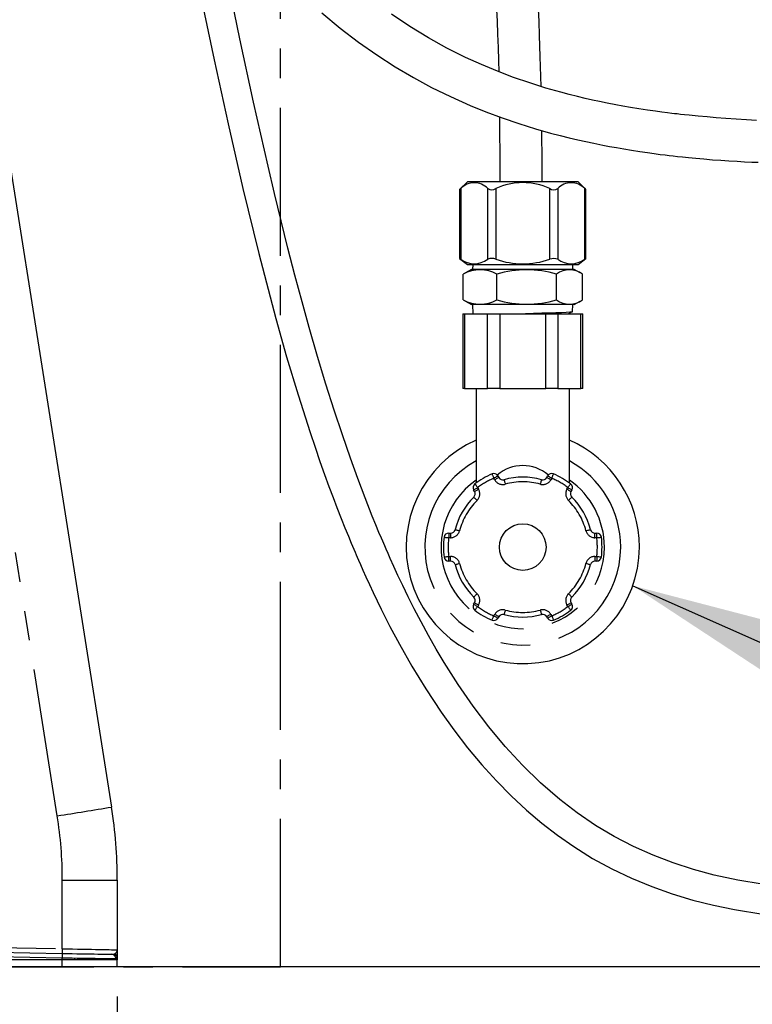
# Paper-space layout 'Layout1' of a CAD drawing. Extents: x -40 to 594, y 0 to 417.
# Drawn here: x 138 to 169, y 98 to 141 of the extents above; entities that cross this region are included whole.
import ezdxf

# ---------------------------------------------------------------- set-up
doc = ezdxf.new("R2010")
doc.units = 0
doc.linetypes.add('CENTER', pattern=[10.16, 6.35, -1.27, 1.27, -1.27])
doc.linetypes.add('PHANTOM', pattern=[12.7, 6.35, -1.27, 1.27, -1.27, 1.27, -1.27])
doc.layers.get('0').update_dxf_attribs({"linetype": 'CONTINUOUS'})
doc.styles.add('SLDTEXTSTYLE2', font='TXT', dxfattribs={"width": 0.605})
doc.dimstyles.new('SLDDIMSTYLE1', dxfattribs={"dimtxt": 5.172414, "dimasz": 7, "dimexe": 0, "dimexo": 0.0625, "dimgap": 1.293103, "dimtad": 1, "dimlfac": 5, "dimrnd": 1e-09, "dimzin": 12, "dimtxsty": 'SLDTEXTSTYLE2', "dimsah": 1, "dimcen": 0.09, "dimazin": 3, "dimtfac": 1, "dimtmove": 0, "dimatfit": 3, "dimtolj": 1, "dimtzin": 12})
doc.dimstyles.new('SLDDIMSTYLE2', dxfattribs={"dimtxt": 0.18, "dimasz": 7, "dimexe": 0, "dimexo": 0.0625, "dimgap": 0, "dimtad": 0, "dimtih": 1, "dimtoh": 1, "dimdec": 0, "dimrnd": 1e-09, "dimzin": 0, "dimtxsty": 'STANDARD', "dimsah": 1, "dimcen": 0.09, "dimazin": 3, "dimtfac": 7, "dimtdec": 0, "dimtofl": 0, "dimtmove": 0, "dimatfit": 3, "dimtolj": 1, "dimtzin": 0})

# ---------------------------------------------------------------- blocks, each defined once
blk = doc.blocks.new('_D_2')
at = {"color": 7, "linetype": 'CONTINUOUS'}
for p, q in [((141.797, 98.805), (141.797, 39.99)), ((148.797, 98.069), (148.797, 39.99)), ((141.797, 41.99), (128.336, 41.99)), ((141.797, 41.99), (148.797, 41.99)), ((148.797, 41.99), (182.17, 41.99))]:
    blk.add_line(p, q, dxfattribs=at)
for points in [[(141.797, 41.99), (134.797, 43.066), (134.797, 40.913)], [(148.797, 41.99), (155.797, 40.913), (155.797, 43.066)]]:
    blk.add_solid(points, dxfattribs=at)
at = {"color": 7, "linetype": 'CONTINUOUS', "char_height": 7, "attachment_point": 1, "style": 'SLDTEXTSTYLE2'}
for s, insert in [('35', (154.987, 51.013)), ('min.', (165.944, 51.013))]:
    blk.add_mtext(s, dxfattribs=dict(at, insert=insert))
blk = doc.blocks.new('_D_10')
at = {"color": 7, "linetype": 'CONTINUOUS'}
for p, q in [((141.797, 98.805), (141.797, 52.726)), ((131.797, 98.716), (131.797, 52.726)), ((131.797, 54.726), (118.336, 54.726)), ((131.797, 54.726), (141.797, 54.726)), ((141.797, 54.726), (155.259, 54.726))]:
    blk.add_line(p, q, dxfattribs=at)
for points in [[(131.797, 54.726), (124.797, 55.803), (124.797, 53.649)], [(141.797, 54.726), (148.797, 53.649), (148.797, 55.803)]]:
    blk.add_solid(points, dxfattribs=at)
at = {"color": 7, "linetype": 'CONTINUOUS', "insert": (132.412, 63.75), "char_height": 7, "attachment_point": 1, "style": 'SLDTEXTSTYLE2'}
blk.add_mtext('50', dxfattribs=at)

psp = doc.layouts.get("Layout1")

# ---------------------------------------------------------------- linework, layer by layer
at = {"color": 5, "linetype": 'CENTER'}
for p, q in [((148.7971, 100.069), (148.7971, 206.6369)), ((42.9971, 100.069), (148.7971, 100.069))]:
    psp.add_line(p, q, dxfattribs=at)
at = {"color": 7, "linetype": 'CONTINUOUS'}
for p, q in [((137.1238, 134.8666), (141.5507, 106.9241)), ((156.4773, 133.3918), (156.4773, 130.4407)), ((156.8154, 133.729), (156.4783, 133.3919)), ((159.1867, 133.729), (156.8154, 133.729)), ((161.558, 133.729), (159.1867, 133.729)), ((161.8951, 133.3919), (161.558, 133.729)), ((161.8961, 130.4407), (161.8961, 133.3918)), ((156.4773, 130.4426), (156.8154, 130.189)), ((161.558, 130.189), (161.8961, 130.4426)), ((156.8154, 130.189), (161.558, 130.189)), ((157.0436, 130.189), (157.0367, 129.969)), ((161.3367, 129.969), (161.3298, 130.189)), ((156.726, 129.8211), (156.6308, 129.769)), ((156.6308, 128.669), (156.6308, 129.769)), ((156.9832, 129.969), (156.7249, 129.8255)), ((161.1737, 129.969), (156.9832, 129.969)), ((158.0787, 128.669), (158.0787, 129.769)), ((160.6346, 128.669), (160.6346, 129.769)), ((161.3901, 129.969), (161.1737, 129.969)), ((161.6485, 129.8255), (161.3901, 129.969)), ((161.7426, 128.669), (161.7426, 129.769)), ((156.6308, 128.669), (156.726, 128.6168)), ((156.7249, 128.6126), (156.9832, 128.469)), ((161.1737, 128.469), (156.9832, 128.469)), ((157.0367, 128.469), (157.0492, 128.069)), ((161.3901, 128.469), (161.1737, 128.469)), ((161.3269, 128.1582), (161.3367, 128.469)), ((161.3901, 128.469), (161.6485, 128.6126)), ((156.6112, 128.069), (156.6112, 124.869)), ((156.6112, 128.069), (156.6916, 128.069)), ((156.6916, 128.069), (157.6793, 128.069)), ((157.6793, 128.069), (158.199, 128.069)), ((158.199, 128.069), (160.1744, 128.069)), ((160.1744, 128.069), (160.694, 128.069)), ((160.694, 128.069), (161.6817, 128.069)), ((161.3269, 128.1518), (161.3269, 128.1585)), ((161.6817, 128.069), (161.7621, 128.069)), ((161.7621, 124.869), (161.7621, 128.069)), ((156.6916, 124.869), (156.6112, 124.869)), ((156.6916, 124.869), (157.6793, 124.869)), ((157.1867, 124.869), (157.1867, 120.8186)), ((158.199, 124.869), (157.6793, 124.869)), ((158.199, 124.869), (160.1744, 124.869)), ((160.694, 124.869), (160.1744, 124.869)), ((160.694, 124.869), (161.6817, 124.869)), ((161.1867, 120.8186), (161.1867, 124.869)), ((161.7621, 124.869), (161.6817, 124.869)), ((158.1188, 121.1186), (158.1571, 121.0523)), ((160.2162, 121.0523), (160.2545, 121.1186)), ((157.1179, 120.4523), (157.0796, 120.5186)), ((161.2937, 120.5186), (161.2555, 120.4523)), ((156.0118, 118.669), (156.0883, 118.669)), ((162.2851, 118.669), (162.3616, 118.669)), ((156.0883, 117.469), (156.0118, 117.469)), ((162.3616, 117.469), (162.2851, 117.469)), ((157.0796, 115.6195), (157.1179, 115.6857)), ((161.2555, 115.6857), (161.2937, 115.6195)), ((158.1571, 115.0857), (158.1188, 115.0195)), ((160.2545, 115.0195), (160.2162, 115.0857)), ((141.7971, 103.7946), (141.7971, 100.805)), ((132.7936, 100.7656), (139.439, 100.6496)), ((141.7971, 100.805), (141.7971, 100.455)), ((251.9908, 100.069), (116.9971, 100.069)), ((139.439, 100.369), (132.1971, 100.369)), ((139.439, 100.369), (139.439, 100.4496)), ((141.7971, 100.369), (139.439, 100.369)), ((140.3622, 100.369), (140.361, 100.4349)), ((141.7971, 100.455), (141.7971, 100.369)), ((141.7971, 100.069), (141.7971, 100.369))]:
    psp.add_line(p, q, dxfattribs=at)
at = {"color": 8, "linetype": 'PHANTOM'}
for p, q in [((139.2222, 106.5485), (134.7953, 134.491)), ((156.5309, 133.437), (156.5309, 130.4081)), ((157.6856, 130.4081), (157.6856, 133.437)), ((158.032, 133.437), (158.032, 130.4081)), ((160.3414, 130.4081), (160.3414, 133.437)), ((160.6878, 133.437), (160.6878, 130.4081)), ((161.8425, 130.4081), (161.8425, 133.437)), ((156.6916, 128.069), (156.6916, 124.869)), ((157.6793, 124.869), (157.6793, 128.069)), ((158.199, 128.069), (158.199, 124.869)), ((160.1744, 124.869), (160.1744, 128.069)), ((160.694, 128.069), (160.694, 124.869)), ((161.6817, 124.869), (161.6817, 128.069)), ((157.9839, 120.9523), (157.9456, 121.0186)), ((160.4277, 121.0186), (160.3895, 120.9523)), ((157.2528, 120.6186), (157.2911, 120.5523)), ((161.0823, 120.5523), (161.1205, 120.6186)), ((156.0118, 118.669), (156.0118, 118.469)), ((156.0883, 118.669), (156.0883, 118.469)), ((162.2851, 118.469), (162.2851, 118.669)), ((162.3616, 118.469), (162.3616, 118.669)), ((156.0883, 118.469), (156.0118, 118.469)), ((162.3616, 118.469), (162.2851, 118.469)), ((156.0118, 117.669), (156.0883, 117.669)), ((156.0118, 117.469), (156.0118, 117.669)), ((156.0883, 117.469), (156.0883, 117.669)), ((162.2851, 117.669), (162.3616, 117.669)), ((162.2851, 117.669), (162.2851, 117.469)), ((162.3616, 117.669), (162.3616, 117.469)), ((157.2911, 115.5857), (157.2528, 115.5195)), ((161.1205, 115.5195), (161.0823, 115.5857)), ((157.9456, 115.1195), (157.9839, 115.1857)), ((160.3895, 115.1857), (160.4277, 115.1195)), ((139.439, 100.8496), (139.439, 103.7946)), ((139.439, 103.7946), (141.7971, 103.7946)), ((132.7936, 100.9656), (139.439, 100.8496)), ((139.439, 100.4496), (132.7936, 100.5656)), ((139.439, 100.069), (139.439, 100.369)), ((139.961, 100.4413), (139.9622, 100.369))]:
    psp.add_line(p, q, dxfattribs=at)
at = {"color": 7, "linetype": 'CONTINUOUS', "flags": 128}
for points in [[(169.4525, 103.6251), (168.4175, 103.7928), (167.3931, 104.0121), (166.508, 104.2487), (165.6356, 104.529), (164.7777, 104.8556), (163.9361, 105.231), (163.1126, 105.6578), (162.3085, 106.138), (161.5245, 106.6716), (160.7718, 107.2497), (159.952, 107.9592), (159.1729, 108.7176), (158.4321, 109.5216), (157.7275, 110.368), (157.0574, 111.2533), (156.4203, 112.1743), (155.8143, 113.1279), (155.4747, 113.698), (155.1448, 114.2776), (154.8259, 114.8629), (154.5342, 115.4212), (154.2726, 115.941), (154.0396, 116.4195), (153.834, 116.8544), (153.6548, 117.2436), (153.5009, 117.5853), (153.4093, 117.792), (153.3295, 117.9744), (153.2675, 118.1173), (153.2248, 118.2165), (153.1806, 118.3197), (153.126, 118.4482), (153.0193, 118.7016), (152.8879, 119.019), (152.7323, 119.402), (152.4266, 120.1783), (152.1145, 121.004), (151.7969, 121.8802), (151.4512, 122.8767), (151.1006, 123.9343), (150.7459, 125.0547), (150.3875, 126.2392), (150.026, 127.489), (149.7227, 128.5813), (149.4177, 129.7203), (149.1156, 130.8889), (148.8229, 132.0591), (148.5392, 133.2293), (148.2637, 134.3984), (147.6433, 137.143), (147.0578, 139.8614), (146.4924, 142.5806)], [(145.3845, 141.6708), (145.9534, 138.9527), (146.5499, 136.2073), (147.1831, 133.4364), (147.8613, 130.6535), (148.5941, 127.8732), (149.0595, 126.2299), (149.5504, 124.5969), (150.0695, 122.9784), (150.2816, 122.3478), (150.4897, 121.7456), (150.6879, 121.1873), (150.8756, 120.6718), (151.0521, 120.1983), (151.2171, 119.7658), (151.399, 119.2997), (151.5626, 118.8898), (151.7071, 118.535), (151.8319, 118.2341), (151.9363, 117.9861), (151.9934, 117.8519), (152.042, 117.7383), (152.0853, 117.6379), (152.1415, 117.5084), (152.2228, 117.3227), (152.3296, 117.0816), (152.4586, 116.7952), (152.6101, 116.4648), (152.7712, 116.1207), (152.9402, 115.7673), (153.1174, 115.4049), (153.4907, 114.6689), (153.899, 113.9038), (154.4343, 112.9603), (155.0275, 111.9885), (155.6841, 110.9967), (156.2319, 110.2316), (156.8202, 109.469), (157.4288, 108.7397), (158.054, 108.0497), (158.6958, 107.399), (159.3422, 106.7986), (160.0046, 106.2366), (160.6829, 105.7134), (161.3768, 105.229), (162.1843, 104.7259), (163.0114, 104.273), (163.8568, 103.8696), (164.7178, 103.5138), (165.5919, 103.2036), (166.4767, 102.9372), (167.3701, 102.7127), (168.272, 102.5276), (169.4896, 102.3386)], [(158.0653, 141.1045), (158.0852, 140.6149), (158.1059, 140.0622), (158.1258, 139.481), (158.143, 138.923), (158.1558, 138.4486)], [(159.9705, 137.8141), (159.9605, 138.2492), (159.937, 139.0938), (159.9074, 139.9984), (159.8853, 140.5957), (159.864, 141.1236)], [(150.5661, 140.9744), (151.3521, 140.3179), (152.1394, 139.7152), (152.9223, 139.1659), (153.7134, 138.6575), (154.4972, 138.1965), (155.2789, 137.776), (156.0876, 137.3793), (156.9267, 137.0059), (157.6074, 136.7296), (158.3068, 136.4689), (159.025, 136.2244), (159.728, 136.0062), (160.3836, 135.8205), (160.793, 135.7128), (161.1808, 135.6164), (161.5466, 135.5302), (161.8904, 135.4532), (162.2371, 135.3795), (162.6219, 135.3021), (162.9026, 135.2484), (163.2009, 135.1939), (163.5168, 135.1388), (163.8504, 135.0837), (164.201, 135.0289), (164.5332, 134.9801), (164.8262, 134.9394), (165.0799, 134.9059), (165.294, 134.8789), (165.4686, 134.8577), (165.6332, 134.8384), (165.8246, 134.8169), (166.0436, 134.7932), (166.2931, 134.7677), (166.6034, 134.7379), (166.9514, 134.7071), (167.3254, 134.677), (167.686, 134.6509), (168.03, 134.6284), (168.3765, 134.6082), (168.7041, 134.5913), (169.0068, 134.5775), (169.2782, 134.5664)], [(169.2153, 136.357), (168.9974, 136.3694), (168.7771, 136.3826), (167.89, 136.4425), (167.4888, 136.4737), (167.0936, 136.507), (166.7043, 136.5426), (166.3222, 136.5805), (166.1263, 136.6011), (165.9572, 136.6195), (165.815, 136.6355), (165.6997, 136.6488), (165.5824, 136.6626), (165.3906, 136.6859), (165.1555, 136.7158), (164.8772, 136.7528), (164.5313, 136.8018), (164.162, 136.8577), (163.8125, 136.9142), (163.4835, 136.9708), (163.175, 137.0271), (162.8112, 137.0974), (162.4804, 137.1652), (162.1759, 137.231), (161.8611, 137.3025), (161.5304, 137.3815), (161.184, 137.4687), (160.8221, 137.5648), (160.1768, 137.7493), (159.4908, 137.965), (158.7961, 138.2053), (158.1048, 138.4679), (157.4174, 138.7539), (156.7341, 139.0644), (155.9348, 139.4636), (155.1422, 139.9007), (154.3489, 140.3831), (153.5525, 140.9165)], [(156.4784, 133.3918), (156.4774, 133.391), (156.4929, 133.4043), (156.5309, 133.437)], [(161.8425, 133.437), (161.8828, 133.4022), (161.895, 133.3918)], [(156.5309, 130.4081), (156.4881, 130.4356), (156.4803, 130.4407)], [(161.893, 130.4407), (161.8952, 130.4421), (161.8721, 130.4272), (161.8425, 130.4081)], [(161.3258, 128.1582), (161.3269, 128.158), (161.2949, 128.1438), (161.2019, 128.1379), (161.0549, 128.1264), (160.8498, 128.1161), (160.6056, 128.1097), (160.314, 128.0957), (159.9987, 128.0907), (159.6513, 128.0776), (159.3004, 128.069), (159.2991, 128.069)], [(161.127, 128.069), (161.1602, 128.0863), (161.2671, 128.1421)], [(161.3166, 128.1716), (161.3269, 128.1745), (161.3264, 128.1747)], [(139.439, 100.6496), (139.6498, 100.6459), (139.8583, 100.6423), (140.0626, 100.6387), (140.2608, 100.6352), (140.4511, 100.6319), (140.6316, 100.6288), (140.8009, 100.6258), (140.9572, 100.6231), (141.0991, 100.6206), (141.2254, 100.6184), (141.3349, 100.6165), (141.4265, 100.6149), (141.4994, 100.6136), (141.553, 100.6127)], [(141.7452, 100.4127), (141.6913, 100.4136), (141.619, 100.4147), (141.5288, 100.4162), (141.4215, 100.4179), (141.2979, 100.4199), (141.1591, 100.4221), (141.0061, 100.4245), (140.8402, 100.4272), (140.6627, 100.43), (140.475, 100.433), (140.2786, 100.4362), (140.0752, 100.4394), (139.8663, 100.4428), (139.6537, 100.4462), (139.439, 100.4496)], [(141.7452, 100.4127), (141.7839, 100.4218), (141.7971, 100.455)]]:
    psp.add_lwpolyline(points, dxfattribs=at)
at = {"color": 8, "linetype": 'PHANTOM', "flags": 128}
for points in [[(157.8681, 121.2029), (157.8696, 121.1994), (157.874, 121.1889), (157.8811, 121.1718), (157.8908, 121.1489), (157.9025, 121.121), (157.9159, 121.0891), (157.9305, 121.0545), (157.9456, 121.0186)], [(160.4277, 121.0186), (160.4428, 121.0545), (160.4574, 121.0891), (160.4708, 121.121), (160.4826, 121.1489), (160.4922, 121.1718), (160.4994, 121.1889), (160.5038, 121.1994), (160.5053, 121.2029)], [(157.1319, 120.7779), (157.1343, 120.7748), (157.1411, 120.7658), (157.1523, 120.7511), (157.1673, 120.7312), (157.1857, 120.7071), (157.2066, 120.6795), (157.2292, 120.6496), (157.2528, 120.6186)], [(158.1188, 121.1186), (158.1155, 121.1166), (158.1057, 121.111), (158.0896, 121.1017), (158.0681, 121.0893), (158.0419, 121.0741), (158.0119, 121.0568), (157.9794, 121.0381), (157.9456, 121.0186)], [(158.1571, 121.0523), (158.1538, 121.0504), (158.1439, 121.0447), (158.1279, 121.0354), (158.1064, 121.023), (158.0801, 121.0079), (158.0502, 120.9906), (158.0177, 120.9718), (157.9839, 120.9523)], [(158.3838, 120.9596), (158.3848, 120.9559), (158.3879, 120.9449), (158.3928, 120.9271), (158.3995, 120.9032), (158.4076, 120.874), (158.4169, 120.8406), (158.4269, 120.8045), (158.4373, 120.7669)], [(159.9895, 120.9596), (159.9885, 120.9559), (159.9854, 120.9449), (159.9805, 120.9271), (159.9738, 120.9032), (159.9657, 120.874), (159.9565, 120.8406), (159.9464, 120.8045), (159.936, 120.7669)], [(160.3895, 120.9523), (160.3557, 120.9718), (160.3232, 120.9906), (160.2932, 121.0079), (160.267, 121.023), (160.2454, 121.0354), (160.2294, 121.0447), (160.2196, 121.0504), (160.2162, 121.0523)], [(160.4277, 121.0186), (160.3939, 121.0381), (160.3614, 121.0568), (160.3315, 121.0741), (160.3052, 121.0893), (160.2837, 121.1017), (160.2677, 121.111), (160.2578, 121.1166), (160.2545, 121.1186)], [(161.1205, 120.6186), (161.1441, 120.6496), (161.1668, 120.6795), (161.1877, 120.7071), (161.206, 120.7312), (161.221, 120.7511), (161.2322, 120.7658), (161.2391, 120.7748), (161.2414, 120.7779)], [(157.0796, 120.5186), (157.0829, 120.5205), (157.0928, 120.5262), (157.1088, 120.5354), (157.1303, 120.5479), (157.1566, 120.563), (157.1865, 120.5803), (157.219, 120.5991), (157.2528, 120.6186)], [(157.1179, 120.4523), (157.1212, 120.4542), (157.131, 120.4599), (157.1471, 120.4692), (157.1686, 120.4816), (157.1948, 120.4967), (157.2248, 120.514), (157.2573, 120.5328), (157.2911, 120.5523)], [(161.0823, 120.5523), (161.1161, 120.5328), (161.1486, 120.514), (161.1785, 120.4967), (161.2047, 120.4816), (161.2263, 120.4692), (161.2423, 120.4599), (161.2522, 120.4542), (161.2555, 120.4523)], [(161.1205, 120.6186), (161.1543, 120.5991), (161.1868, 120.5803), (161.2168, 120.563), (161.243, 120.5479), (161.2645, 120.5354), (161.2806, 120.5262), (161.2904, 120.5205), (161.2937, 120.5186)], [(157.0848, 120.2096), (157.0875, 120.2069), (157.0954, 120.1987), (157.1084, 120.1855), (157.1258, 120.1678), (157.1471, 120.1462), (157.1713, 120.1215), (157.1976, 120.0947), (157.2249, 120.0669)], [(161.1484, 120.0669), (161.1758, 120.0947), (161.2021, 120.1215), (161.2263, 120.1462), (161.2475, 120.1678), (161.2649, 120.1855), (161.2779, 120.1987), (161.2859, 120.2069), (161.2886, 120.2096)], [(156.2819, 118.819), (156.2857, 118.8181), (156.2967, 118.8152), (156.3146, 118.8106), (156.3387, 118.8044), (156.368, 118.7968), (156.4015, 118.7882), (156.4378, 118.7788), (156.4756, 118.769)], [(161.8978, 118.769), (161.9355, 118.7788), (161.9719, 118.7882), (162.0053, 118.7968), (162.0347, 118.8044), (162.0588, 118.8106), (162.0767, 118.8152), (162.0877, 118.8181), (162.0914, 118.819)], [(155.8133, 118.494), (155.8172, 118.4935), (155.8284, 118.4921), (155.8468, 118.4898), (155.8715, 118.4867), (155.9015, 118.4829), (155.9358, 118.4786), (155.9731, 118.4739), (156.0118, 118.469)], [(162.3616, 118.469), (162.4003, 118.4739), (162.4375, 118.4786), (162.4718, 118.4829), (162.5019, 118.4867), (162.5266, 118.4898), (162.5449, 118.4921), (162.5562, 118.4935), (162.56, 118.494)], [(155.8133, 117.644), (155.8172, 117.6445), (155.8284, 117.6459), (155.8468, 117.6482), (155.8715, 117.6513), (155.9015, 117.6551), (155.9358, 117.6595), (155.9731, 117.6641), (156.0118, 117.669)], [(156.2819, 117.319), (156.2857, 117.32), (156.2967, 117.3228), (156.3146, 117.3274), (156.3387, 117.3337), (156.368, 117.3412), (156.4015, 117.3499), (156.4378, 117.3593), (156.4756, 117.369)], [(161.8978, 117.369), (161.9355, 117.3593), (161.9719, 117.3499), (162.0053, 117.3412), (162.0347, 117.3337), (162.0588, 117.3274), (162.0767, 117.3228), (162.0877, 117.32), (162.0914, 117.319)], [(162.3616, 117.669), (162.4003, 117.6641), (162.4375, 117.6595), (162.4718, 117.6551), (162.5019, 117.6513), (162.5266, 117.6482), (162.5449, 117.6459), (162.5562, 117.6445), (162.56, 117.644)], [(157.0848, 115.9284), (157.0875, 115.9312), (157.0954, 115.9393), (157.1084, 115.9525), (157.1258, 115.9702), (157.1471, 115.9919), (157.1713, 116.0165), (157.1976, 116.0433), (157.2249, 116.0711)], [(157.1179, 115.6857), (157.1212, 115.6838), (157.131, 115.6781), (157.1471, 115.6689), (157.1686, 115.6564), (157.1948, 115.6413), (157.2248, 115.624), (157.2573, 115.6052), (157.2911, 115.5857)], [(161.0823, 115.5857), (161.1161, 115.6052), (161.1486, 115.624), (161.1785, 115.6413), (161.2047, 115.6564), (161.2263, 115.6689), (161.2423, 115.6781), (161.2522, 115.6838), (161.2555, 115.6857)], [(161.1484, 116.0711), (161.1758, 116.0433), (161.2021, 116.0165), (161.2263, 115.9919), (161.2475, 115.9702), (161.2649, 115.9525), (161.2779, 115.9393), (161.2859, 115.9312), (161.2886, 115.9284)], [(157.0796, 115.6195), (157.0829, 115.6176), (157.0928, 115.6119), (157.1088, 115.6026), (157.1303, 115.5902), (157.1566, 115.575), (157.1865, 115.5577), (157.219, 115.539), (157.2528, 115.5195)], [(157.1319, 115.3601), (157.1343, 115.3632), (157.1411, 115.3723), (157.1523, 115.387), (157.1673, 115.4068), (157.1857, 115.4309), (157.2066, 115.4585), (157.2292, 115.4884), (157.2528, 115.5195)], [(158.4373, 115.3711), (158.4269, 115.3336), (158.4169, 115.2974), (158.4076, 115.2641), (158.3995, 115.2349), (158.3928, 115.2109), (158.3879, 115.1931), (158.3848, 115.1821), (158.3838, 115.1784)], [(159.936, 115.3711), (159.9464, 115.3336), (159.9565, 115.2974), (159.9657, 115.2641), (159.9738, 115.2349), (159.9805, 115.2109), (159.9854, 115.1931), (159.9885, 115.1821), (159.9895, 115.1784)], [(161.1205, 115.5195), (161.1543, 115.539), (161.1868, 115.5577), (161.2168, 115.575), (161.243, 115.5902), (161.2645, 115.6026), (161.2806, 115.6119), (161.2904, 115.6176), (161.2937, 115.6195)], [(161.1205, 115.5195), (161.1441, 115.4884), (161.1668, 115.4585), (161.1877, 115.4309), (161.206, 115.4068), (161.221, 115.387), (161.2322, 115.3723), (161.2391, 115.3632), (161.2414, 115.3601)], [(157.8681, 114.9351), (157.8696, 114.9387), (157.874, 114.9492), (157.8811, 114.9662), (157.8908, 114.9891), (157.9025, 115.0171), (157.9159, 115.0489), (157.9305, 115.0835), (157.9456, 115.1195)], [(158.1188, 115.0195), (158.1155, 115.0214), (158.1057, 115.0271), (158.0896, 115.0363), (158.0681, 115.0488), (158.0419, 115.0639), (158.0119, 115.0812), (157.9794, 115.1), (157.9456, 115.1195)], [(158.1571, 115.0857), (158.1538, 115.0877), (158.1439, 115.0934), (158.1279, 115.1026), (158.1064, 115.115), (158.0801, 115.1302), (158.0502, 115.1475), (158.0177, 115.1662), (157.9839, 115.1857)], [(160.3895, 115.1857), (160.3557, 115.1662), (160.3232, 115.1475), (160.2932, 115.1302), (160.267, 115.115), (160.2454, 115.1026), (160.2294, 115.0934), (160.2196, 115.0877), (160.2162, 115.0857)], [(160.4277, 115.1195), (160.3939, 115.1), (160.3614, 115.0812), (160.3315, 115.0639), (160.3052, 115.0488), (160.2837, 115.0363), (160.2677, 115.0271), (160.2578, 115.0214), (160.2545, 115.0195)], [(160.4277, 115.1195), (160.4428, 115.0835), (160.4574, 115.0489), (160.4708, 115.0171), (160.4826, 114.9891), (160.4922, 114.9662), (160.4994, 114.9492), (160.5038, 114.9387), (160.5053, 114.9351)], [(139.439, 100.8496), (139.6577, 100.8454), (139.8744, 100.8413), (140.087, 100.8373), (140.2939, 100.8334), (140.4932, 100.8296), (140.6835, 100.826), (140.863, 100.8226), (141.0303, 100.8195), (141.1839, 100.8166), (141.3227, 100.8139), (141.4453, 100.8116), (141.5509, 100.8096), (141.6386, 100.808), (141.7075, 100.8067), (141.7571, 100.8057), (141.7871, 100.8052), (141.7971, 100.805)]]:
    psp.add_lwpolyline(points, dxfattribs=at)
at = {"color": 7, "linetype": 'CONTINUOUS'}
psp.add_circle((159.1867, 118.069), 1, dxfattribs=at)
for centre, radius, start, end in [((-15.6587, 133.7945), 173.8766, 359.978409, 0.894825), ((-14.9496, 133.7187), 174.9675, 0.003391, 0.723518), ((157.1082, 132.9051), 0.785, 42.65074, 137.34926), ((157.8588, 133.7354), 0.3451, 239.87403, 300.12597), ((159.1867, 130.9726), 2.7215, 64.89457, 115.10543), ((160.5146, 133.7297), 0.3401, 239.38928, 300.61072), ((161.2651, 132.9051), 0.785, 42.65073, 137.34927), ((157.8588, 130.0187), 0.4262, 66.01881, 113.98119), ((160.5146, 129.9876), 0.4547, 67.60906, 112.39094), ((157.1082, 131.1863), 0.9691, 233.43129, 306.56871), ((159.1867, 133.7588), 3.5442, 250.98568, 289.01432), ((161.2651, 131.1863), 0.9691, 233.43129, 306.56871), ((157.3547, 128.4555), 1.4998, 61.13668, 118.86332), ((159.3567, 125.5113), 4.4453, 73.29278, 106.70722), ((161.1886, 129.0239), 0.9285, 53.3706, 126.6294), ((157.3547, 129.9825), 1.4998, 241.13667, 298.86333), ((159.3567, 132.9267), 4.4453, 253.29279, 286.70721), ((161.1886, 129.413), 0.9276, 233.32929, 306.67071), ((159.1867, 118.069), 5, 113.57818, 359.99997), ((159.1867, 118.069), 5, 0.00006, 66.42174), ((159.1867, 118.069), 3.4001, 112.8193, 127.18057), ((157.9456, 121.0186), 0.2, 30.00181, 112.81746), ((160.4277, 121.0186), 0.2, 67.18254, 149.99819), ((159.1866, 118.069), 3.4001, 52.81943, 67.1807), ((157.2528, 120.6186), 0.2, 127.18091, 209.99974), ((158.3303, 121.1523), 0.2, 209.99751, 285.5233), ((159.1867, 118.0691), 2.9999, 74.47686, 105.52314), ((160.043, 121.1523), 0.2, 254.4767, 330.00249), ((161.1205, 120.6186), 0.2, 329.99975, 52.81943), ((156.9447, 120.3523), 0.2, 314.47762, 29.99955), ((161.4287, 120.3523), 0.2, 150.00026, 225.52222), ((159.1867, 118.069), 3, 134.47761, 165.52241), ((159.1867, 118.069), 3, 14.47753, 45.52247), ((156.0118, 118.469), 0.2, 89.99772, 172.82129), ((156.0883, 118.869), 0.2, 270.00249, 345.52028), ((162.2851, 118.869), 0.2, 194.47991, 269.99732), ((162.3616, 118.469), 0.2, 7.17908, 90.00191), ((159.1867, 118.069), 3.4, 172.81922, 187.18078), ((159.1867, 118.069), 3.4, 352.81922, 7.18078), ((156.0118, 117.669), 0.2, 187.17871, 270.00228), ((156.0883, 117.269), 0.2, 14.47972, 89.99751), ((162.2851, 117.269), 0.2, 90.00268, 165.52009), ((162.3616, 117.669), 0.2, 269.99809, 352.82092), ((159.1867, 118.069), 3, 194.47759, 225.52239), ((159.1867, 118.069), 3, 314.47753, 345.52247), ((156.9447, 115.7857), 0.2, 330.00045, 45.52238), ((161.4287, 115.7857), 0.2, 134.47778, 209.99974), ((157.2528, 115.5195), 0.2, 150.00128, 232.81755), ((159.1867, 118.0691), 3.4001, 232.81943, 247.1807), ((159.1866, 118.0691), 3.4001, 292.8193, 307.18057), ((161.1205, 115.5195), 0.2, 307.18211, 29.99922), ((157.9456, 115.1195), 0.2, 247.18254, 329.99819), ((158.3303, 114.9857), 0.2, 74.4767, 150.00249), ((159.1867, 118.0691), 3, 254.4777, 285.5223), ((160.043, 114.9857), 0.2, 29.99751, 105.5233), ((160.4277, 115.1195), 0.2, 210.00181, 292.81746), ((121.7973, 103.7946), 19.9998, 359.99994, 9.0025), ((141.5757, 100.905), 0.2932, 265.56434, 291.3731), ((141.5474, 100.415), 0.1978, 359.34634, 88.378), ((141.6016, 100.454), 0.1955, 0.28838, 65.53606)]:
    psp.add_arc(centre, radius, start, end, dxfattribs=at)
at = {"color": 8, "linetype": 'PHANTOM'}
for centre, radius, start, end in [((159.1867, 118.069), 4.2, 118.43691, 0.00001), ((159.1867, 118.069), 4.2, 359.99996, 61.56319), ((159.1874, 119.8814), 1.6809, 49.19923, 130.71208), ((159.1867, 118.069), 3.5, 124.8499, 359.99999), ((159.1867, 118.0689), 3.2001, 112.81958, 127.18051), ((158.3303, 121.1523), 0.4, 210.00079, 285.52261), ((159.1867, 118.069), 2.8001, 74.47781, 105.52219), ((160.043, 121.1523), 0.4, 254.47739, 329.99921), ((159.1866, 118.0689), 3.2001, 52.81949, 67.18042), ((159.1867, 118.069), 3.5, 0.0001, 55.14998), ((156.9447, 120.3523), 0.4, 314.47756, 29.99997), ((161.4287, 120.3523), 0.4, 150.00006, 225.52232), ((159.1867, 118.069), 2.8, 134.47754, 165.5223), ((159.1867, 118.069), 2.8, 14.47761, 45.52252), ((156.0883, 118.869), 0.4, 270.00062, 345.52226), ((162.2851, 118.869), 0.4, 194.47784, 269.99934), ((159.1866, 118.069), 3.2, 172.81916, 187.18084), ((159.1867, 118.069), 3.2, 352.81927, 7.18073), ((156.0883, 117.269), 0.4, 14.47704, 90.00118), ((159.1867, 118.069), 2.8, 194.47742, 225.52252), ((159.1867, 118.069), 2.8, 314.47742, 345.52267), ((162.285, 117.269), 0.4, 89.99886, 165.52286), ((156.9447, 115.7857), 0.4, 329.99987, 45.52279), ((161.4287, 115.7857), 0.4, 134.47733, 210.0001), ((159.1867, 118.0691), 3.2001, 232.81949, 247.18042), ((158.3303, 114.9857), 0.4, 74.47739, 149.99921), ((159.1867, 118.0691), 2.8001, 254.47781, 285.52219), ((160.043, 114.9857), 0.4, 30.00079, 105.52261), ((159.1866, 118.0691), 3.2001, 292.81958, 307.18051), ((106.904, 314.3428), 210.2925, 278.840367, 279.482999), ((121.8392, 103.7946), 17.5998, 359.99994, 9.00251), ((142.3037, 100.7496), 2.8665, 178.00102, 181.99898), ((136.5745, 100.5496), 2.8662, 358.00088, 1.99912), ((141.6001, 100.811), 0.197, 294.72001, 358.25708)]:
    psp.add_arc(centre, radius, start, end, dxfattribs=at)

# ---------------------------------------------------------------- dimensions: what is measured, and where the dimension line sits
at = {"color": 7, "linetype": 'CONTINUOUS'}
dim = psp.add_linear_dim(base=(141.7971, 54.7263), p1=(131.7971, 100.7163), p2=(141.7971, 100.805), dimstyle='SLDDIMSTYLE1', dxfattribs=at)
dim.commit()
dim.dimension.update_dxf_attribs({"geometry": '_D_10', "text_midpoint": (136.7971, 54.7263), "dimtype": 160})
dim = psp.add_linear_dim(base=(148.7971, 41.9895), p1=(141.7971, 100.805), p2=(148.7971, 100.069), text='<> min.', dimstyle='SLDDIMSTYLE1', dxfattribs=at)
dim.commit()
dim.dimension.update_dxf_attribs({"geometry": '_D_2', "text_midpoint": (168.5788, 41.9895), "dimtype": 160})

# ---------------------------------------------------------------- leaders
psp.add_leader([(163.9045, 116.4131), (256.469, 75.2954), (262.819, 75.2954)], dimstyle='SLDDIMSTYLE2', dxfattribs=at)

doc.saveas('drawing.dxf')
